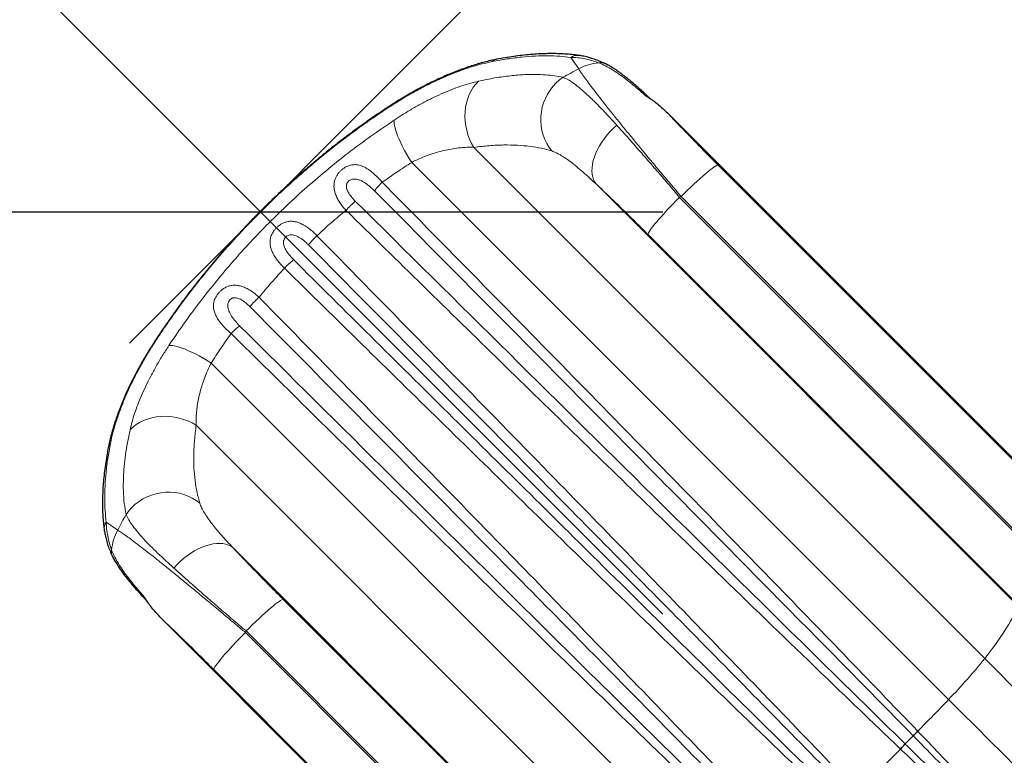
# Model space of a CAD drawing. Units: inches. Extents: x -454 to 122, y -88 to 464.
# Drawn here: x -339 to -307, y 146 to 170 of the extents above; entities that cross this region are included whole.
import ezdxf

# ---------------------------------------------------------------- set-up
doc = ezdxf.new("R2010")
doc.units = ezdxf.units.IN
doc.header["$MEASUREMENT"] = 0
doc.header["$PDSIZE"] = -1
doc.layers.add('CONTOUR', color=7, linetype='Continuous')
doc.layers.add('DIM_CIRCULATION_LIBRE', color=7, linetype='Continuous')
doc.styles.add('DIM', font='romans.shx')
doc.dimstyles.new('Implantation (Pied-mètre)', dxfattribs={"dimscale": 96, "dimtxt": 0.09375, "dimasz": 0.125, "dimexe": 0.125, "dimexo": 0.125, "dimgap": 0.03, "dimtad": 1, "dimdec": 3, "dimzin": 0, "dimdsep": 46, "dimlunit": 4, "dimtxsty": 'DIM', "dimblk1": 'OBLIQUE', "dimblk2": 'OBLIQUE', "dimsah": 1, "dimcen": 0.089844, "dimdle": 0.125, "dimclrt": 7, "dimadec": 0, "dimazin": 0, "dimtfac": 1, "dimtdec": 0, "dimtofl": 0, "dimtmove": 0, "dimatfit": 3, "dimldrblk": 'OBLIQUE', "dimfxl": 1, "dimfrac": 2, "dimtolj": 1, "dimtzin": 0, "dimarcsym": 0})

# ---------------------------------------------------------------- blocks, each defined once
blk = doc.blocks.new('_OBLIQUE')
at = {"color": 0, "linetype": 'ByBlock'}
blk.add_line((-0.5, -0.5), (0.5, 0.5), dxfattribs=at)
blk = doc.blocks.new('*D72')
at = {"layer": 'Defpoints', "color": 0}
for p in [(-399.709, 197.286), (-331.214, 163.959), (-348.796, 146.376)]:
    blk.add_point(p, dxfattribs=at)
at = {"layer": 'DIM_CIRCULATION_LIBRE', "color": 0, "lineweight": -2}
for p, q in [((-395.387, 228.127), (-363.634, 196.376)), ((-386.452, 210.545), (-368.87, 228.128)), ((-317.955, 150.701), (-349.708, 182.452)), ((-335.538, 159.635), (-317.956, 177.218))]:
    blk.add_line(p, q, dxfattribs=at)
at = {"layer": 'DIM_CIRCULATION_LIBRE', "color": 0, "lineweight": -2, "xscale": 18.75, "yscale": 18.75, "zscale": 18.75}
for p, rotation in [((-382.128, 214.869), 135.0021316488504), ((-331.214, 163.959), 315.0021316488504)]:
    blk.add_blockref('_OBLIQUE', p, dxfattribs=dict(at, rotation=rotation))
at = {"layer": 'DIM_CIRCULATION_LIBRE', "color": 7, "insert": (-356.671, 189.414), "char_height": 14.0625, "attachment_point": 5, "rotation": 315.0021, "style": 'DIM'}
blk.add_mtext('\\A1;A', dxfattribs=at)

msp = doc.modelspace()

# ---------------------------------------------------------------- linework, layer by layer
at = {"layer": 'CONTOUR', "lineweight": 18}
for p, q in [((-320.73055, 168.66975), (-320.9942, 169.04582)), ((-318.54478, 167.80243), (-318.54549, 167.80306)), ((-324.18743, 166.08338), (-307.34778, 149.24498)), ((-326.23234, 165.58926), (-308.53996, 147.8982)), ((-316.13465, 165.49727), (-304.02622, 153.38975)), ((-320.14572, 164.8656), (-306.30733, 151.02824)), ((-317.4085, 164.43618), (-305.28709, 152.31567)), ((-305.24951, 152.35325), (-317.35794, 164.46078)), ((-306.32334, 151.09243), (-318.44476, 163.21294)), ((-332.84327, 158.97776), (-315.15089, 141.2867)), ((-333.33734, 156.9327), (-316.49769, 140.0943)), ((-336.29974, 153.73898), (-335.92379, 153.47523)), ((-332.11976, 152.89054), (-318.28137, 139.05318)), ((-335.05708, 151.29007), (-335.05645, 151.28936)), ((-330.46703, 151.18964), (-318.34562, 139.06914)), ((-331.71491, 150.10259), (-319.60648, 137.99506)), ((-319.5689, 138.03264), (-331.69031, 150.15315)), ((-320.64274, 136.77182), (-332.75117, 148.87935)), ((-309.70266, 146.69653), (-309.70954, 146.70353)), ((-309.55849, 146.85755), (-309.55157, 146.85034)), ((-309.97189, 146.43392), (-309.96562, 146.42779)), ((-310.1244, 146.26311), (-310.13088, 146.26929))]:
    msp.add_line(p, q, dxfattribs=at)
at = {"layer": 'CONTOUR', "lineweight": 25}
for p, q in [((-317.773, 167.18378), (-303.96198, 153.37379)), ((-335.01082, 151.19128), (-334.95507, 151.13168)), ((-334.43774, 150.51763), (-320.62672, 136.70763))]:
    msp.add_line(p, q, dxfattribs=at)
at = {"layer": 'CONTOUR', "lineweight": 18, "flags": 128}
for points in [[(-324.18743, 166.08338), (-324.26124, 166.21432), (-324.3251, 166.35227), (-324.37841, 166.49598), (-324.42069, 166.64409), (-324.45155, 166.79524), (-324.47068, 166.94801), (-324.47793, 167.10099), (-324.47321, 167.25276), (-324.45657, 167.4019), (-324.42818, 167.54703), (-324.38828, 167.6868), (-324.33726, 167.8199), (-324.27558, 167.94511), (-324.20383, 168.06126), (-324.12266, 168.16727), (-324.03283, 168.26215)], [(-321.61788, 165.96313), (-321.70702, 166.0818), (-321.78466, 166.2096), (-321.85006, 166.34532), (-321.9026, 166.48769), (-321.94179, 166.63535), (-321.96725, 166.78691), (-321.97875, 166.94092), (-321.97618, 167.09594), (-321.95955, 167.25049), (-321.92903, 167.40311), (-321.88491, 167.55236), (-321.8276, 167.69683), (-321.75764, 167.83514), (-321.67571, 167.96599), (-321.58257, 168.08814), (-321.4791, 168.20043), (-321.36629, 168.3018), (-321.2452, 168.39129)], [(-327.00375, 167.41317), (-327.01013, 167.40683), (-327.01873, 167.38261)], [(-326.23234, 165.58926), (-326.31455, 165.71954), (-326.39264, 165.85018), (-326.46586, 165.97996), (-326.53355, 166.10766), (-326.59506, 166.2321), (-326.64982, 166.35212), (-326.69732, 166.46659), (-326.73711, 166.57445), (-326.76883, 166.67468), (-326.79219, 166.76636), (-326.80695, 166.84863), (-326.81298, 166.92071), (-326.81024, 166.98195)], [(-320.14572, 164.8656), (-320.19681, 164.93615), (-320.23752, 165.01592), (-320.26749, 165.10423), (-320.28646, 165.20029), (-320.29426, 165.30327), (-320.29082, 165.41226), (-320.27617, 165.52632), (-320.25045, 165.64443), (-320.21387, 165.76558), (-320.16676, 165.88869), (-320.10953, 166.01269), (-320.04268, 166.1365), (-319.96679, 166.25903), (-319.88254, 166.3792), (-319.79065, 166.49597), (-319.69193, 166.60832), (-319.58725, 166.71525), (-319.47752, 166.81583)], [(-316.13465, 165.49727), (-316.15466, 165.49588), (-316.18461, 165.48428), (-316.22423, 165.46259), (-316.27317, 165.43099), (-316.33098, 165.38977), (-316.39714, 165.33931), (-316.47107, 165.28005), (-316.55209, 165.21254), (-316.63947, 165.13737), (-316.73243, 165.05523), (-316.83013, 164.96684), (-316.93169, 164.87302), (-317.0362, 164.7746), (-317.14272, 164.67247), (-317.25029, 164.56755), (-317.35794, 164.46078)], [(-318.44476, 163.21294), (-318.44338, 163.23293), (-318.43179, 163.26287), (-318.41012, 163.30248), (-318.37853, 163.35141), (-318.33734, 163.40921), (-318.28689, 163.47537), (-318.22765, 163.54929), (-318.16015, 163.63031), (-318.085, 163.71769), (-318.00287, 163.81064), (-317.9145, 163.90835), (-317.82069, 164.00991), (-317.72229, 164.11443), (-317.62017, 164.22095), (-317.51526, 164.32853), (-317.4085, 164.43618)], [(-334.66707, 159.74918), (-334.66067, 159.75564), (-334.63646, 159.76424)], [(-332.84327, 158.97776), (-332.97356, 159.05997), (-333.1042, 159.13804), (-333.23398, 159.21126), (-333.36169, 159.27894), (-333.48613, 159.34044), (-333.60614, 159.3952), (-333.72061, 159.4427), (-333.82846, 159.48249), (-333.92869, 159.51422), (-334.02036, 159.53757), (-334.10262, 159.55234), (-334.17469, 159.55838), (-334.23592, 159.55564)], [(-333.33734, 156.9327), (-333.46828, 157.00649), (-333.60625, 157.07033), (-333.74996, 157.12364), (-333.89807, 157.16591), (-334.04922, 157.19675), (-334.202, 157.21587), (-334.35498, 157.2231), (-334.50674, 157.21837), (-334.65588, 157.20173), (-334.801, 157.17332), (-334.94076, 157.13342), (-335.07386, 157.08239), (-335.19906, 157.02071), (-335.3152, 156.94895), (-335.42119, 156.86778), (-335.51606, 156.77795)], [(-333.21723, 154.36279), (-333.33591, 154.45192), (-333.46372, 154.52954), (-333.59946, 154.59492), (-333.74183, 154.64745), (-333.8895, 154.68663), (-334.04106, 154.71207), (-334.19507, 154.72356), (-334.35009, 154.72097), (-334.50464, 154.70433), (-334.65726, 154.6738), (-334.80651, 154.62966), (-334.95097, 154.57234), (-335.08927, 154.50238), (-335.22011, 154.42043), (-335.34225, 154.32728), (-335.45453, 154.22381), (-335.55589, 154.11099), (-335.64537, 153.9899)], [(-332.11976, 152.89054), (-332.19032, 152.94162), (-332.27011, 152.98231), (-332.35843, 153.01226), (-332.4545, 153.03121), (-332.55749, 153.03899), (-332.66649, 153.03554), (-332.78055, 153.02087), (-332.89868, 152.99513), (-333.01982, 152.95854), (-333.14294, 152.91141), (-333.26694, 152.85416), (-333.39075, 152.7873), (-333.51327, 152.7114), (-333.63344, 152.62713), (-333.75021, 152.53523), (-333.86254, 152.4365), (-333.96947, 152.33181), (-334.07004, 152.22208)], [(-330.46703, 151.18964), (-330.48704, 151.18825), (-330.51699, 151.17665), (-330.55661, 151.15496), (-330.60554, 151.12336), (-330.66335, 151.08215), (-330.72952, 151.03168), (-330.80344, 150.97243), (-330.88446, 150.90491), (-330.97184, 150.82974), (-331.0648, 150.7476), (-331.1625, 150.65922), (-331.26407, 150.56539), (-331.36858, 150.46697), (-331.4751, 150.36484), (-331.58266, 150.25992), (-331.69031, 150.15315)], [(-306.30733, 151.02824), (-306.30222, 150.98069), (-306.30796, 150.92246), (-306.32455, 150.85361), (-306.35195, 150.77425), (-306.39014, 150.68446), (-306.43906, 150.58437), (-306.49866, 150.47409), (-306.56885, 150.35379), (-306.64956, 150.22359), (-306.74066, 150.08368), (-306.84206, 149.93422), (-306.95362, 149.77542), (-307.0752, 149.60747), (-307.20664, 149.43058), (-307.34778, 149.24498)], [(-332.75117, 148.87935), (-332.74979, 148.89934), (-332.7382, 148.92928), (-332.71653, 148.96889), (-332.68494, 149.01782), (-332.64374, 149.07562), (-332.5933, 149.14178), (-332.53406, 149.2157), (-332.46656, 149.29671), (-332.39141, 149.38409), (-332.30928, 149.47705), (-332.22091, 149.57475), (-332.1271, 149.67632), (-332.0287, 149.78084), (-331.92658, 149.88736), (-331.82167, 149.99493), (-331.71491, 150.10259)], [(-307.34778, 149.24498), (-306.90016, 148.79739), (-306.45366, 148.35093), (-306.00852, 147.90582), (-305.56497, 147.4623), (-305.12324, 147.02059), (-304.68355, 146.58093), (-304.24613, 146.14353), (-303.81122, 145.70864), (-303.37903, 145.27647), (-302.94979, 144.84725), (-302.52372, 144.42121), (-302.10105, 143.99855), (-301.68198, 143.5795), (-301.26675, 143.16428), (-300.85556, 142.75311), (-300.44863, 142.34619), (-300.04617, 141.94374), (-299.64838, 141.54596), (-299.25548, 141.15306), (-298.86766, 140.76525), (-298.48514, 140.38273), (-298.10809, 140.00569), (-297.73673, 139.63433)], [(-308.53996, 147.8982), (-308.09172, 147.44999), (-307.64456, 147.00286), (-307.19867, 146.55701), (-306.75429, 146.11265), (-306.31161, 145.67)]]:
    msp.add_lwpolyline(points, dxfattribs=at)
at = {"layer": 'CONTOUR', "lineweight": 18}
for centre, radius, start, end in [((-320.77539, 168.72854), 0.38541, 82.180032, 124.592088), ((-323.37701, 168.6922), 0.29597, 101.269968, 133.146422), ((-319.93757, 167.23141), 1.64245, 94.688271, 118.868713), ((-320.01528, 168.50293), 0.36978, 64.922445, 98.793827), ((-303.55571, 136.3124), 36.63296, 117.958755, 118.873977), ((-318.57031, 167.62093), 0.18381, 47.770775, 82.239198), ((-324.10178, 161.83205), 4.38648, 135.003117, 139.989192), ((-323.97941, 159.77911), 6.12109, 132.223027, 136.256193), ((-303.82829, 136.58704), 30.98382, 115.891494, 115.995468), ((-325.59604, 159.3315), 5.37546, 134.39373, 138.765278), ((-326.58486, 158.3415), 5.37624, 131.239879, 135.611019), ((-327.03326, 156.72575), 6.12057, 133.748597, 137.781977), ((-329.08521, 156.84688), 4.38741, 130.016209, 135.001589), ((-335.94595, 156.12219), 0.29597, 136.860333, 168.586208), ((-303.56471, 136.30295), 36.63328, 151.130849, 152.046065), ((-335.98247, 153.52022), 0.38537, 145.413145, 187.836775), ((-334.48543, 152.68239), 1.6424, 151.136148, 175.317177), ((-335.75699, 152.75999), 0.36969, 171.211692, 205.28653), ((-334.87503, 151.31491), 0.18374, 187.770315, 222.339492), ((-303.83975, 136.57515), 30.98412, 154.009339, 154.113313), ((-321.77109, 160.81144), 18.48824, 315.696609, 321.272882), ((-464.57828, 297.52697), 216.18679, 315.8152474, 316.201261), ((-313.30799, 149.94269), 4.84159, 313.554958, 318.007915), ((-305.25202, 142.48326), 6.13842, 134.552399, 136.566021), ((-305.2417, 142.46546), 6.14834, 134.505786, 136.51511), ((-305.13469, 141.60342), 6.8361, 135.039648, 136.957976), ((-305.12964, 141.60614), 6.82898, 135.085032, 137.004449), ((-472.77031, 305.51237), 227.62692, 315.1026777, 315.6045639)]:
    msp.add_arc(centre, radius, start, end, dxfattribs=at)
for points, knots in [([(-320.9942, 169.04582), (-321.11283, 169.05983), (-321.35016, 169.08785), (-321.7414, 169.10105), (-322.15925, 169.09252), (-322.60617, 169.0583), (-323.07852, 169.00019), (-323.41248, 168.93882), (-323.57942, 168.90814)], [0, 0, 0, 0, 0.16500223, 0.33009344, 0.49509761, 0.66336864, 0.83173209, 1, 1, 1, 1]), ([(-323.57942, 168.90814), (-323.69351, 168.88354), (-323.91103, 168.83665), (-324.25931, 168.736), (-324.61448, 168.61658), (-324.98865, 168.47192), (-325.37688, 168.30298), (-325.77374, 168.11123), (-326.18026, 167.89501), (-326.5965, 167.65449), (-326.87799, 167.47324), (-327.01873, 167.38261)], [0, 0, 0, 0, 0.11955517, 0.22792057, 0.33628259, 0.44721475, 0.5581409, 0.66698273, 0.77581722, 0.88791315, 1, 1, 1, 1]), ([(-320.07181, 168.86837), (-320.14743, 168.89421), (-320.29865, 168.9459), (-320.5294, 169.00036), (-320.76198, 169.03784), (-320.9168, 169.04316), (-320.9942, 169.04582)], [0, 0, 0, 0, 0.24905744, 0.49810408, 0.74906301, 1, 1, 1, 1]), ([(-318.54549, 167.80306), (-318.64287, 167.88842), (-318.83826, 168.05968), (-319.11248, 168.28179), (-319.37107, 168.47507), (-319.61477, 168.63757), (-319.8505, 168.77414), (-319.99805, 168.83696), (-320.07181, 168.86837)], [0, 0, 0, 0, 0.17304526, 0.34718977, 0.50811189, 0.66902098, 0.83452002, 1, 1, 1, 1]), ([(-324.03283, 168.26215), (-323.85065, 168.29993), (-323.48615, 168.37552), (-322.97604, 168.44481), (-322.53204, 168.4802), (-322.1505, 168.48756), (-321.82473, 168.4749), (-321.51973, 168.44475), (-321.33668, 168.40911), (-321.2452, 168.39129)], [0, 0, 0, 0, 0.164122131, 0.328376624, 0.492500976, 0.619316447, 0.746255363, 0.873190156, 1, 1, 1, 1]), ([(-317.35794, 164.46078), (-317.47548, 164.60046), (-317.71079, 164.88008), (-318.05651, 165.29313), (-318.34411, 165.63834), (-318.61139, 165.96062), (-318.8592, 166.26079), (-319.1321, 166.59352), (-319.3927, 166.91376), (-319.6347, 167.21395), (-319.85483, 167.49014), (-320.05456, 167.7441), (-320.23529, 167.97793), (-320.39708, 168.19196), (-320.53519, 168.38059), (-320.65039, 168.54451), (-320.70385, 168.62803), (-320.73055, 168.66975)], [0, 0, 0, 0, 0.07442114, 0.14898186, 0.22339905, 0.26497939, 0.3311353, 0.39729023, 0.465189, 0.53308663, 0.59764623, 0.66220493, 0.72847882, 0.79475183, 0.86312657, 0.93162757, 1, 1, 1, 1]), ([(-326.81024, 166.98195), (-326.7238, 167.03841), (-326.52822, 167.16618), (-326.22419, 167.34898), (-325.89805, 167.53132), (-325.57475, 167.69706), (-325.2504, 167.84857), (-324.93058, 167.98263), (-324.61589, 168.09838), (-324.31332, 168.19434), (-324.12633, 168.23955), (-324.03283, 168.26215)], [0, 0, 0, 0, 0.08548938, 0.19344333, 0.30140278, 0.41232, 0.52324231, 0.64077997, 0.75832182, 0.87916008, 1, 1, 1, 1]), ([(-321.2452, 168.39129), (-321.19403, 168.368), (-321.09167, 168.32141), (-320.91889, 168.21032), (-320.73142, 168.06903), (-320.52264, 167.8908), (-320.29335, 167.67636), (-320.04001, 167.42232), (-319.76946, 167.13744), (-319.57484, 166.92304), (-319.47752, 166.81583)], [0, 0, 0, 0, 0.11721597, 0.23443168, 0.35451275, 0.47459378, 0.60400147, 0.73340937, 0.86670444, 1, 1, 1, 1]), ([(-327.01873, 167.38261), (-327.2484, 167.22814), (-327.70786, 166.91911), (-328.38521, 166.42361), (-329.05672, 165.90166), (-329.71937, 165.35088), (-330.37118, 164.7727), (-331.02365, 164.15507), (-331.67278, 163.49707), (-332.3146, 162.79902), (-332.88275, 162.13576), (-333.38248, 161.51404), (-333.81952, 160.93863), (-334.23986, 160.3556), (-334.5043, 159.9613), (-334.63646, 159.76424)], [0, 0, 0, 0, 0.07790956, 0.15586303, 0.23376879, 0.31344118, 0.39316553, 0.47283609, 0.55941174, 0.64605662, 0.73263407, 0.79944434, 0.86631334, 0.93318547, 1, 1, 1, 1]), ([(-317.773, 167.18378), (-317.72344, 167.131), (-317.6243, 167.02543), (-317.46688, 166.85957), (-317.30349, 166.68868), (-317.14192, 166.52094), (-316.96755, 166.34109), (-316.78005, 166.14896), (-316.56962, 165.93492), (-316.35442, 165.71745), (-316.20791, 165.57067), (-316.13465, 165.49727)], [0, 0, 0, 0, 0.10414096, 0.20828299, 0.31381278, 0.41934364, 0.51016401, 0.63160989, 0.75305735, 0.876528, 1, 1, 1, 1]), ([(-334.23592, 159.55564), (-334.08496, 159.7786), (-333.78297, 160.22464), (-333.29967, 160.88208), (-332.79139, 161.53361), (-332.25588, 162.17639), (-331.69452, 162.80863), (-331.0938, 163.44346), (-330.4526, 164.077), (-329.77097, 164.70523), (-329.06366, 165.3134), (-328.3319, 165.89796), (-327.57887, 166.45995), (-327.06639, 166.80799), (-326.81024, 166.98195)], [0, 0, 0, 0, 0.07769717, 0.15543621, 0.23313, 0.31249761, 0.39191431, 0.47128031, 0.55816376, 0.64511392, 0.73199899, 0.82130759, 0.9106857, 1, 1, 1, 1]), ([(-319.47752, 166.81583), (-319.42192, 166.75397), (-319.31071, 166.63024), (-319.13726, 166.43567), (-318.9593, 166.23484), (-318.73127, 165.9759), (-318.45053, 165.65447), (-318.11162, 165.26245), (-317.7635, 164.85598), (-317.52683, 164.57611), (-317.4085, 164.43618)], [0, 0, 0, 0, 0.08941173, 0.17882367, 0.26908519, 0.35934689, 0.51714162, 0.67493745, 0.83746862, 1, 1, 1, 1]), ([(-321.61788, 165.96313), (-321.72989, 165.99477), (-321.95398, 166.05809), (-322.33343, 166.12019), (-322.7457, 166.15767), (-323.19386, 166.16543), (-323.6735, 166.14503), (-324.01617, 166.10393), (-324.18743, 166.08338)], [0, 0, 0, 0, 0.16432965, 0.328784, 0.49311852, 0.66203789, 0.83108745, 1, 1, 1, 1]), ([(-324.18743, 166.08338), (-324.25808, 166.08449), (-324.39937, 166.08669), (-324.62815, 166.07145), (-324.86869, 166.04121), (-325.10922, 165.99563), (-325.34476, 165.93712), (-325.57515, 165.86716), (-325.81146, 165.78125), (-326.03209, 165.68825), (-326.17229, 165.61894), (-326.23234, 165.58926)], [0, 0, 0, 0, 0.12072284, 0.24143967, 0.3650023, 0.48855147, 0.59457248, 0.70058165, 0.80951223, 0.91842443, 1, 1, 1, 1]), ([(-320.14572, 164.8656), (-320.22227, 164.9374), (-320.37536, 165.081), (-320.59601, 165.27883), (-320.80924, 165.46047), (-321.00297, 165.61325), (-321.17661, 165.73729), (-321.33273, 165.83525), (-321.48127, 165.91399), (-321.57234, 165.94675), (-321.61788, 165.96313)], [0, 0, 0, 0, 0.131937327, 0.263866736, 0.399342459, 0.534807669, 0.649644133, 0.764474846, 0.882240289, 1, 1, 1, 1]), ([(-328.40153, 164.01145), (-328.43841, 164.05266), (-328.51218, 164.13506), (-328.60669, 164.26631), (-328.68622, 164.40094), (-328.74507, 164.53399), (-328.78265, 164.66477), (-328.79785, 164.78639), (-328.79219, 164.90235), (-328.76863, 165.00925), (-328.72644, 165.11155), (-328.67175, 165.20148), (-328.60781, 165.27923), (-328.5502, 165.33471), (-328.48811, 165.38443), (-328.42221, 165.42775), (-328.3456, 165.46564), (-328.25307, 165.49817), (-328.14573, 165.51651), (-328.05563, 165.5128), (-327.95542, 165.49652), (-327.84551, 165.46213), (-327.6949, 165.38177), (-327.54445, 165.27255), (-327.41141, 165.15364), (-327.2976, 165.03921), (-327.23497, 164.9688), (-327.20366, 164.93359)], [0, 0, 0, 0, 0.04937754, 0.09874794, 0.14703086, 0.19529527, 0.23847174, 0.28161548, 0.3183667, 0.35507611, 0.38919446, 0.42326333, 0.45098724, 0.47870242, 0.49390562, 0.52223233, 0.55058166, 0.57514547, 0.61998358, 0.66491842, 0.67423513, 0.73250227, 0.79083892, 0.85337271, 0.91592148, 0.95796141, 1, 1, 1, 1]), ([(-326.23234, 165.58926), (-326.39551, 165.48392), (-326.72212, 165.27307), (-327.04306, 165.04681), (-327.20366, 164.93359)], [0, 0, 0, 0, 0.4996016, 1, 1, 1, 1]), ([(-327.46149, 164.65226), (-327.50328, 164.69268), (-327.57574, 164.76276), (-327.68513, 164.85209), (-327.78242, 164.92095), (-327.87953, 164.9771), (-327.97006, 165.01528), (-328.05723, 165.03679), (-328.13965, 165.04168), (-328.2098, 165.02936), (-328.27055, 165.0042), (-328.31258, 164.9752), (-328.35171, 164.93174), (-328.3725, 164.89113), (-328.38438, 164.84262), (-328.38687, 164.79711), (-328.37521, 164.71438), (-328.32564, 164.59792), (-328.22701, 164.45329), (-328.13882, 164.36038), (-328.0929, 164.31199)], [0, 0, 0, 0, 0.09638673, 0.16713156, 0.23784643, 0.30001941, 0.36210376, 0.41091205, 0.45958415, 0.50771164, 0.5328419, 0.57023434, 0.59073727, 0.62878856, 0.64436157, 0.67520525, 0.70615183, 0.78782638, 0.88950651, 1, 1, 1, 1]), ([(-327.20366, 164.93359), (-326.67947, 164.40107), (-324.0585, 161.73845), (-319.80056, 157.40106), (-315.25881, 152.74828), (-311.99565, 149.38796), (-310.37088, 147.70102), (-309.55849, 146.85755)], [0, 0, 0, 0, 0.08874798, 0.44373986, 0.72186754, 0.86093386, 1, 1, 1, 1]), ([(-318.44476, 163.21294), (-318.53945, 163.30739), (-318.72883, 163.49629), (-319.01263, 163.77622), (-319.29443, 164.05179), (-319.58052, 164.3287), (-319.86748, 164.60357), (-320.05269, 164.77799), (-320.14572, 164.8656)], [0, 0, 0, 0, 0.15814626, 0.31629174, 0.47894858, 0.64160292, 0.81998547, 1, 1, 1, 1]), ([(-309.70954, 146.70353), (-311.35111, 148.37174), (-314.63428, 151.70815), (-320.02773, 157.15876), (-324.30445, 161.47247), (-326.93531, 164.12229), (-327.46149, 164.65226)], [0, 0, 0, 0, 0.27812214, 0.55624572, 0.9112483, 1, 1, 1, 1]), ([(-328.0929, 164.31199), (-324.71547, 160.96906), (-319.2153, 155.52505), (-313.17104, 149.56974), (-310.50505, 146.95653), (-309.97189, 146.43392)], [0, 0, 0, 0, 0.56002686, 0.91201048, 1, 1, 1, 1]), ([(-328.40153, 164.01145), (-328.56334, 163.87557), (-328.88728, 163.60353), (-329.20008, 163.3163), (-329.35664, 163.17253)], [0, 0, 0, 0, 0.49949103, 1, 1, 1, 1]), ([(-310.13088, 146.26929), (-310.67046, 146.78583), (-312.28921, 148.33544), (-314.97711, 150.92885), (-318.82925, 154.66324), (-323.30502, 159.02313), (-326.70269, 162.34868), (-328.40153, 164.01145)], [0, 0, 0, 0, 0.087997002, 0.263992143, 0.439988861, 0.719993734, 1, 1, 1, 1]), ([(-330.42676, 162.10232), (-330.46958, 162.14515), (-330.55523, 162.23081), (-330.66607, 162.36544), (-330.76019, 162.50162), (-330.83176, 162.6351), (-330.88044, 162.76691), (-330.90448, 162.89257), (-330.90409, 163.01566), (-330.883, 163.12219), (-330.84773, 163.21461), (-330.80886, 163.28767), (-330.7608, 163.35792), (-330.7044, 163.42395), (-330.63915, 163.48502), (-330.56349, 163.54168), (-330.47819, 163.59002), (-330.39317, 163.62261), (-330.29185, 163.6467), (-330.17456, 163.65333), (-330.03155, 163.63004), (-329.88915, 163.57788), (-329.74743, 163.50088), (-329.60879, 163.40352), (-329.47727, 163.29347), (-329.39574, 163.21173), (-329.35664, 163.17253)], [0, 0, 0, 0, 0.05435705, 0.1087103, 0.16047666, 0.21222599, 0.25902218, 0.30578005, 0.34757936, 0.38930924, 0.41692406, 0.44451674, 0.46717548, 0.49456486, 0.52195157, 0.54654545, 0.57988098, 0.61326344, 0.63558026, 0.68594319, 0.73640727, 0.78944244, 0.84251262, 0.89641034, 0.95031736, 1, 1, 1, 1]), ([(-329.63847, 162.87471), (-329.66261, 162.89832), (-329.73815, 162.97219), (-329.84536, 163.05888), (-329.95861, 163.13106), (-330.04036, 163.1713), (-330.12167, 163.19789), (-330.20137, 163.20816), (-330.27275, 163.19894), (-330.33644, 163.17283), (-330.38339, 163.13745), (-330.4256, 163.08513), (-330.4478, 163.03445), (-330.45921, 162.97565), (-330.45986, 162.92048), (-330.44776, 162.85202), (-330.42319, 162.78122), (-330.37052, 162.67562), (-330.27629, 162.53939), (-330.17953, 162.43748), (-330.12895, 162.38419)], [0, 0, 0, 0, 0.05673173, 0.17753225, 0.23329728, 0.28899699, 0.33686236, 0.3845574, 0.43088448, 0.4613159, 0.50135477, 0.52736904, 0.57309804, 0.59351521, 0.63162094, 0.66983469, 0.71679688, 0.76382866, 0.87652629, 1, 1, 1, 1]), ([(-329.35664, 163.17253), (-328.83324, 162.63932), (-327.26306, 161.03968), (-324.64858, 158.37115), (-320.88729, 154.5227), (-317.3425, 150.87937), (-314.01487, 147.44056), (-312.35889, 145.71358), (-311.5309, 144.85009)], [0, 0, 0, 0, 0.08768514, 0.26305529, 0.43842572, 0.71921011, 0.85960516, 1, 1, 1, 1]), ([(-311.68667, 144.69597), (-313.36222, 146.40192), (-316.71332, 149.81385), (-322.17423, 155.34041), (-326.48365, 159.69302), (-329.11267, 162.34442), (-329.63847, 162.87471)], [0, 0, 0, 0, 0.28077864, 0.56155898, 0.91231094, 1, 1, 1, 1]), ([(-330.12895, 162.38419), (-328.43052, 160.70083), (-325.03365, 157.33409), (-320.57104, 152.9211), (-316.74244, 149.14389), (-314.0816, 146.52479), (-312.48204, 144.95647), (-311.94888, 144.43373)], [0, 0, 0, 0, 0.28079562, 0.56159148, 0.73695756, 0.91232392, 1, 1, 1, 1]), ([(-330.42676, 162.10232), (-330.57022, 161.94607), (-330.85744, 161.63325), (-331.12946, 161.30928), (-331.26561, 161.14713)], [0, 0, 0, 0, 0.49948852, 1, 1, 1, 1]), ([(-312.103, 144.27795), (-312.64254, 144.79481), (-314.26119, 146.34541), (-316.94787, 148.94127), (-320.80851, 152.69012), (-325.30245, 157.07617), (-328.71865, 160.42693), (-330.42676, 162.10232)], [0, 0, 0, 0, 0.08768427, 0.263054, 0.43842548, 0.71921199, 1, 1, 1, 1]), ([(-332.18767, 159.94916), (-332.23726, 159.9937), (-332.33646, 160.08276), (-332.46666, 160.22053), (-332.57843, 160.35789), (-332.66627, 160.49255), (-332.72964, 160.62739), (-332.76516, 160.76004), (-332.77097, 160.89345), (-332.75011, 161.00904), (-332.71308, 161.10658), (-332.66948, 161.18917), (-332.61377, 161.26771), (-332.5484, 161.33887), (-332.47351, 161.40414), (-332.38081, 161.46491), (-332.27137, 161.51195), (-332.14956, 161.53987), (-332.02031, 161.543), (-331.88591, 161.52108), (-331.75378, 161.47715), (-331.6237, 161.41471), (-331.49632, 161.33581), (-331.37571, 161.24624), (-331.30121, 161.17918), (-331.26561, 161.14713)], [0, 0, 0, 0, 0.0595067, 0.11901644, 0.17440512, 0.22977875, 0.28153983, 0.33324935, 0.38089044, 0.42840845, 0.45613091, 0.48383048, 0.51637402, 0.54286843, 0.56936776, 0.60448347, 0.64305261, 0.68169274, 0.72721412, 0.77279571, 0.81827883, 0.86378322, 0.91050448, 0.95723458, 1, 1, 1, 1]), ([(-331.56611, 160.83848), (-331.58695, 160.85891), (-331.65204, 160.9227), (-331.76544, 161.01497), (-331.8857, 161.08725), (-331.98158, 161.1219), (-332.05199, 161.13381), (-332.11291, 161.12826), (-332.16831, 161.10784), (-332.21508, 161.07479), (-332.25707, 161.02037), (-332.283, 160.95776), (-332.29497, 160.88619), (-332.29205, 160.81193), (-332.27393, 160.73079), (-332.24201, 160.64849), (-332.17908, 160.53083), (-332.07123, 160.38017), (-331.96303, 160.26656), (-331.90634, 160.20704)], [0, 0, 0, 0, 0.04834658, 0.15101046, 0.24358485, 0.28472376, 0.32570738, 0.36594521, 0.3877017, 0.42438998, 0.45854353, 0.49968634, 0.53721734, 0.58377117, 0.63044728, 0.68504169, 0.73969936, 0.86363087, 1, 1, 1, 1]), ([(-331.26561, 161.14713), (-330.74285, 160.61342), (-328.12908, 157.94486), (-323.85798, 153.57229), (-319.29188, 148.87103), (-315.98868, 145.45214), (-314.34428, 143.73591), (-313.52209, 142.87779)], [0, 0, 0, 0, 0.0879979, 0.43998939, 0.71999224, 0.85999621, 1, 1, 1, 1]), ([(-313.6867, 142.71879), (-315.35106, 144.41415), (-318.67978, 147.80487), (-324.11657, 153.31188), (-328.41303, 157.65543), (-331.04059, 160.30797), (-331.56611, 160.83848)], [0, 0, 0, 0, 0.27999743, 0.55999634, 0.91199844, 1, 1, 1, 1]), ([(-331.90634, 160.20704), (-328.58329, 156.91037), (-323.13965, 151.50996), (-317.15246, 145.59683), (-314.48896, 142.97979), (-313.9563, 142.45641)], [0, 0, 0, 0, 0.556276, 0.91126032, 1, 1, 1, 1]), ([(-334.63646, 159.76424), (-334.70643, 159.65614), (-334.86324, 159.4139), (-335.08522, 159.03832), (-335.30422, 158.63742), (-335.50177, 158.2401), (-335.68194, 157.83933), (-335.84048, 157.44233), (-335.97607, 157.05011), (-336.08652, 156.67342), (-336.13678, 156.44086), (-336.16192, 156.32457)], [0, 0, 0, 0, 0.08611013, 0.19297635, 0.29984999, 0.40975476, 0.5196666, 0.6380791, 0.75649825, 0.87824727, 1, 1, 1, 1]), ([(-332.18767, 159.94916), (-332.3007, 159.78881), (-332.52693, 159.46784), (-332.73777, 159.14121), (-332.84327, 158.97776)], [0, 0, 0, 0, 0.49959656, 1, 1, 1, 1]), ([(-314.11031, 142.30535), (-314.6488, 142.82356), (-316.2643, 144.37819), (-318.94652, 146.97964), (-322.7646, 150.70022), (-327.17923, 155.02253), (-330.51819, 158.30695), (-332.18767, 159.94916)], [0, 0, 0, 0, 0.08874723, 0.26624271, 0.44373977, 0.72186922, 1, 1, 1, 1]), ([(-335.51606, 156.77795), (-335.49477, 156.8664), (-335.45329, 157.03877), (-335.36692, 157.31629), (-335.26417, 157.60378), (-335.14119, 157.90649), (-334.99872, 158.22117), (-334.83802, 158.54345), (-334.65785, 158.87414), (-334.45886, 159.21248), (-334.31023, 159.44126), (-334.23592, 159.55564)], [0, 0, 0, 0, 0.11446188, 0.22304033, 0.33161683, 0.44279483, 0.55396878, 0.66389925, 0.77382438, 0.88691558, 1, 1, 1, 1]), ([(-332.84327, 158.97776), (-332.88178, 158.89912), (-332.95881, 158.74183), (-333.05583, 158.50351), (-333.13923, 158.26533), (-333.20773, 158.02879), (-333.26134, 157.79793), (-333.30108, 157.5722), (-333.32693, 157.3533), (-333.34062, 157.13775), (-333.33845, 157.00218), (-333.33734, 156.9327)], [0, 0, 0, 0, 0.1067731, 0.2135647, 0.32385194, 0.43415515, 0.54470429, 0.65526403, 0.76825083, 0.88124426, 1, 1, 1, 1]), ([(-335.64537, 153.9899), (-335.66775, 154.10922), (-335.71252, 154.34796), (-335.74047, 154.75628), (-335.73897, 155.16478), (-335.71263, 155.56627), (-335.66845, 155.9516), (-335.60548, 156.35407), (-335.54585, 156.6367), (-335.51606, 156.77795)], [0, 0, 0, 0, 0.164100343, 0.328339223, 0.492447066, 0.619275574, 0.746224906, 0.873173077, 1, 1, 1, 1]), ([(-333.33734, 156.9327), (-333.35741, 156.766), (-333.39758, 156.43248), (-333.41876, 155.96466), (-333.41309, 155.51855), (-333.37722, 155.10023), (-333.31459, 154.70864), (-333.24968, 154.47804), (-333.21723, 154.36279)], [0, 0, 0, 0, 0.16432484, 0.32877587, 0.49310699, 0.66202971, 0.83108255, 1, 1, 1, 1]), ([(-336.16192, 156.32457), (-336.19205, 156.16082), (-336.25233, 155.83324), (-336.31012, 155.36931), (-336.34535, 154.92407), (-336.35514, 154.50214), (-336.34244, 154.10223), (-336.31397, 153.86004), (-336.29974, 153.73898)], [0, 0, 0, 0, 0.16499856, 0.3300872, 0.49508869, 0.66336238, 0.83172837, 1, 1, 1, 1]), ([(-333.21723, 154.36279), (-333.1994, 154.31367), (-333.16373, 154.21542), (-333.07437, 154.05112), (-332.95965, 153.87421), (-332.8225, 153.68924), (-332.6693, 153.50003), (-332.5025, 153.30651), (-332.32007, 153.10397), (-332.18653, 152.96168), (-332.11976, 152.89054)], [0, 0, 0, 0, 0.12677883, 0.25356542, 0.38439901, 0.51524229, 0.63508456, 0.75493316, 0.87746366, 1, 1, 1, 1]), ([(-334.07004, 152.22208), (-334.16469, 152.30792), (-334.354, 152.4796), (-334.61403, 152.72467), (-334.85359, 152.95987), (-335.0736, 153.18895), (-335.26812, 153.40857), (-335.43323, 153.61875), (-335.56456, 153.81486), (-335.61844, 153.93155), (-335.64537, 153.9899)], [0, 0, 0, 0, 0.11739187, 0.23478343, 0.35504594, 0.47530827, 0.6045417, 0.73377513, 0.86688736, 1, 1, 1, 1]), ([(-336.29974, 153.73898), (-336.29712, 153.66219), (-336.29189, 153.50859), (-336.2548, 153.27659), (-336.20044, 153.04516), (-336.14838, 152.89271), (-336.12234, 152.81648)], [0, 0, 0, 0, 0.2489389, 0.49789911, 0.74894396, 1, 1, 1, 1]), ([(-335.92379, 153.47523), (-335.88025, 153.44732), (-335.79745, 153.39426), (-335.63758, 153.2818), (-335.45822, 153.15065), (-335.25129, 152.99455), (-335.01509, 152.81227), (-334.75144, 152.6051), (-334.45861, 152.37166), (-334.1415, 152.11585), (-333.80069, 151.83825), (-333.44138, 151.54318), (-333.06237, 151.22983), (-332.6673, 150.90127), (-332.3059, 150.59915), (-331.98766, 150.33218), (-331.80582, 150.17912), (-331.71491, 150.10259)], [0, 0, 0, 0, 0.0712803, 0.13554086, 0.199802, 0.26580542, 0.33180968, 0.4007094, 0.46961028, 0.54056402, 0.61151912, 0.68333556, 0.75515334, 0.82916068, 0.90316928, 0.95158456, 1, 1, 1, 1]), ([(-332.11976, 152.89054), (-332.04305, 152.80904), (-331.88962, 152.64605), (-331.63978, 152.38462), (-331.37675, 152.11214), (-331.09188, 151.82012), (-330.78856, 151.51207), (-330.57452, 151.29743), (-330.46703, 151.18964)], [0, 0, 0, 0, 0.15803689, 0.31607733, 0.47878629, 0.64149794, 0.81996915, 1, 1, 1, 1]), ([(-336.12234, 152.81648), (-336.09625, 152.75424), (-336.0439, 152.6294), (-335.9288, 152.42129), (-335.78423, 152.19502), (-335.60552, 151.94762), (-335.40071, 151.6887), (-335.21375, 151.46746), (-335.09473, 151.33271), (-335.05708, 151.29007)], [0, 0, 0, 0, 0.14000556, 0.28083597, 0.4397595, 0.59869599, 0.76163016, 0.92457512, 1, 1, 1, 1]), ([(-331.69031, 150.15315), (-331.76708, 150.21797), (-331.9206, 150.34762), (-332.14921, 150.54199), (-332.37608, 150.7359), (-332.6574, 150.97771), (-332.98831, 151.26438), (-333.36436, 151.59357), (-333.72866, 151.91573), (-333.95625, 152.11996), (-334.07004, 152.22208)], [0, 0, 0, 0, 0.08903775, 0.1780755, 0.26793076, 0.35778597, 0.51593033, 0.6740735, 0.83703784, 1, 1, 1, 1]), ([(-332.75117, 148.87935), (-332.81427, 148.94234), (-332.94068, 149.06853), (-333.1592, 149.28507), (-333.40533, 149.52725), (-333.6785, 149.79353), (-333.94662, 150.05219), (-334.20243, 150.29641), (-334.36123, 150.4457), (-334.43774, 150.51763)], [0, 0, 0, 0, 0.1061691, 0.21265967, 0.36962824, 0.52659241, 0.68817799, 0.84975773, 1, 1, 1, 1]), ([(-309.55157, 146.85034), (-309.31301, 146.60126), (-308.8359, 146.10311), (-308.08337, 145.31451), (-307.295, 144.48545), (-306.51363, 143.65886), (-305.78031, 142.87874), (-305.09576, 142.1437), (-304.52185, 141.51717), (-304.05381, 140.99815), (-303.73403, 140.63255), (-303.50583, 140.35998), (-303.38386, 140.20208), (-303.33127, 140.12602), (-303.30905, 140.08859), (-303.29968, 140.07052), (-303.29385, 140.05697), (-303.29045, 140.04629), (-303.28929, 140.03824), (-303.28999, 140.03273), (-303.29148, 140.0293), (-303.29414, 140.02678), (-303.29818, 140.02516), (-303.30774, 140.02475), (-303.34341, 140.03635), (-303.42141, 140.08668), (-303.53804, 140.17126), (-303.80693, 140.3907), (-304.20553, 140.73137), (-304.83654, 141.30138), (-305.58078, 141.97921), (-306.43707, 142.77368), (-307.29911, 143.58224), (-308.16568, 144.40159), (-308.92691, 145.12396), (-309.58029, 145.74472), (-309.94303, 146.09031), (-310.1244, 146.26311)], [0, 0, 0, 0, 0.05411192, 0.10822386, 0.17187748, 0.23553117, 0.29007153, 0.34462875, 0.39916901, 0.42999319, 0.46081619, 0.48045319, 0.48978028, 0.49440755, 0.49597842, 0.49705506, 0.49779338, 0.4984135, 0.49889004, 0.49908608, 0.49928368, 0.49945808, 0.49965021, 0.49998365, 0.50105035, 0.50601043, 0.51585986, 0.52571688, 0.56507758, 0.60444615, 0.66777066, 0.73117855, 0.79461759, 0.8580313, 0.9213607, 0.96068034, 1, 1, 1, 1]), ([(-309.96562, 146.42779), (-309.78655, 146.25265), (-309.42839, 145.90237), (-308.78395, 145.27289), (-308.03355, 144.54033), (-307.18028, 143.70872), (-306.33317, 142.88613), (-305.49389, 142.07526), (-304.76784, 141.37955), (-304.15351, 140.79347), (-303.72838, 140.39698), (-303.45085, 140.14648), (-303.33626, 140.05245), (-303.30646, 140.03355), (-303.29929, 140.03087), (-303.29707, 140.03072), (-303.29618, 140.03091), (-303.29562, 140.03116), (-303.29523, 140.03153), (-303.2949, 140.03207), (-303.29469, 140.03283), (-303.2947, 140.03437), (-303.29561, 140.03792), (-303.29856, 140.04387), (-303.30372, 140.05233), (-303.31149, 140.0636), (-303.32305, 140.07915), (-303.3492, 140.11228), (-303.40774, 140.18156), (-303.53871, 140.329), (-303.90145, 140.72253), (-304.46064, 141.31025), (-305.17703, 142.05611), (-305.87455, 142.77673), (-306.62019, 143.5438), (-307.41388, 144.35819), (-308.21392, 145.17685), (-308.97718, 145.95661), (-309.46083, 146.44989), (-309.70266, 146.69653)], [0, 0, 0, 0, 0.03936273, 0.07872546, 0.14208987, 0.2055357, 0.26900777, 0.33245151, 0.39581417, 0.43514918, 0.47448225, 0.49408149, 0.49892159, 0.49988816, 0.50014494, 0.50023284, 0.50026124, 0.50029644, 0.50033195, 0.50034437, 0.50039534, 0.50045201, 0.50058897, 0.50098676, 0.50155354, 0.50225336, 0.50329372, 0.50483024, 0.50940268, 0.51868049, 0.53828025, 0.59993357, 0.65455825, 0.70919966, 0.76382413, 0.82763444, 0.89144471, 0.94572236, 1, 1, 1, 1])]:
    msp.add_open_spline(points, degree=3, knots=knots, dxfattribs=at)
at = {"layer": 'CONTOUR', "lineweight": 25}
for points, knots in [([(-320.72397, 169.10911), (-320.76185, 169.11482), (-320.87239, 169.13147), (-321.06475, 169.14997), (-321.30017, 169.16523), (-321.54373, 169.17172), (-321.79424, 169.16997), (-322.05203, 169.15979), (-322.31729, 169.14117), (-322.59009, 169.11407), (-322.86989, 169.07821), (-323.15084, 169.0352), (-323.3418, 168.99955), (-323.43488, 168.98218)], [0, 0, 0, 0, 0.05004708, 0.14605441, 0.24214728, 0.33803975, 0.43354446, 0.52857588, 0.62380837, 0.71933102, 0.81465883, 0.90966309, 1, 1, 1, 1]), ([(-319.85917, 168.83676), (-319.8976, 168.8552), (-320.00051, 168.90455), (-320.16365, 168.96777), (-320.345, 169.02832), (-320.51509, 169.07246), (-320.64022, 169.09931), (-320.70928, 169.10775), (-320.723, 169.10942)], [0, 0, 0, 0, 0.14008422, 0.37505356, 0.57893944, 0.77190225, 0.95466034, 1, 1, 1, 1]), ([(-323.43525, 168.98179), (-323.48596, 168.97182), (-323.60158, 168.94908), (-323.78911, 168.90398), (-323.99564, 168.84839), (-324.2064, 168.78493), (-324.42064, 168.71412), (-324.63797, 168.63599), (-324.85791, 168.5508), (-325.07793, 168.45937), (-325.29903, 168.36124), (-325.52105, 168.25676), (-325.74644, 168.14465), (-325.97289, 168.02608), (-326.19971, 167.90135), (-326.42627, 167.77093), (-326.65192, 167.63484), (-326.84386, 167.51491), (-326.96027, 167.43812), (-327.00203, 167.41057)], [0, 0, 0, 0, 0.05061313, 0.11540793, 0.17971572, 0.24351591, 0.30679009, 0.36952227, 0.43170053, 0.49344402, 0.55255596, 0.61283522, 0.67287171, 0.73260464, 0.79197914, 0.8509471, 0.90946912, 0.96751613, 1, 1, 1, 1]), ([(-318.44673, 167.75665), (-318.46579, 167.77452), (-318.53977, 167.84389), (-318.66495, 167.95792), (-318.82218, 168.098), (-318.97533, 168.22964), (-319.12504, 168.35306), (-319.27171, 168.4678), (-319.41594, 168.5735), (-319.55813, 168.66999), (-319.6992, 168.7551), (-319.79889, 168.81108), (-319.85249, 168.83443), (-319.8589, 168.83723)], [0, 0, 0, 0, 0.03622664, 0.14063485, 0.24526312, 0.3498249, 0.45418218, 0.55922595, 0.66465192, 0.77076728, 0.87769743, 0.98537485, 1, 1, 1, 1]), ([(-318.54478, 167.80243), (-318.48389, 167.76439), (-318.31374, 167.65808), (-318.0531, 167.45323), (-317.86664, 167.27386), (-317.773, 167.18378)], [0, 0, 0, 0, 0.21719159, 0.60687035, 1, 1, 1, 1]), ([(-318.38701, 167.70101), (-318.40517, 167.71808), (-318.42544, 167.73712), (-318.44486, 167.75518), (-318.44688, 167.75706)], [0, 0, 0, 0, 0.89595227, 1, 1, 1, 1]), ([(-327.00264, 167.41307), (-327.11182, 167.34073), (-327.3499, 167.18299), (-327.71289, 166.93083), (-328.09089, 166.65947), (-328.46252, 166.38259), (-328.82745, 166.10078), (-329.18686, 165.81316), (-329.54156, 165.51921), (-329.89196, 165.21857), (-330.23717, 164.91196), (-330.57692, 164.59966), (-330.91093, 164.28194), (-331.23862, 163.95935), (-331.56013, 163.63186), (-331.87551, 163.29953), (-332.18511, 162.96196), (-332.48879, 162.6193), (-332.78663, 162.27147), (-333.07873, 161.91834), (-333.36535, 161.55959), (-333.64565, 161.19607), (-333.91977, 160.82766), (-334.18756, 160.45435), (-334.43755, 160.09433), (-334.59446, 159.85752), (-334.66692, 159.74817)], [0, 0, 0, 0, 0.03669405, 0.08002205, 0.1230864, 0.16580119, 0.20808718, 0.25006279, 0.29218179, 0.33423469, 0.37621519, 0.41811833, 0.45994038, 0.50167864, 0.5432122, 0.58479422, 0.62637587, 0.66799333, 0.70968856, 0.75150837, 0.79349963, 0.8357703, 0.87793417, 0.92040947, 0.96324815, 1, 1, 1, 1]), ([(-334.66461, 159.74755), (-334.69103, 159.70752), (-334.7658, 159.59422), (-334.88311, 159.4067), (-335.01711, 159.18497), (-335.14579, 158.96202), (-335.26917, 158.73842), (-335.38681, 158.51472), (-335.49839, 158.29154), (-335.60355, 158.06945), (-335.70197, 157.84912), (-335.79317, 157.63132), (-335.87654, 157.41832), (-335.95394, 157.20653), (-336.02497, 156.99627), (-336.08954, 156.78698), (-336.14679, 156.58183), (-336.19545, 156.38198), (-336.22561, 156.24757), (-336.23722, 156.18168), (-336.23772, 156.1788)], [0, 0, 0, 0, 0.031132547, 0.088097941, 0.145581257, 0.203573505, 0.26205559, 0.320999073, 0.380367273, 0.440116744, 0.500199103, 0.560563211, 0.620891485, 0.680521982, 0.743161054, 0.806095774, 0.869370269, 0.933018965, 0.997076906, 1, 1, 1, 1]), ([(-336.23518, 156.18064), (-336.24797, 156.11429), (-336.27952, 155.95064), (-336.32004, 155.6965), (-336.35818, 155.41719), (-336.38764, 155.14391), (-336.40882, 154.877), (-336.42157, 154.61692), (-336.42589, 154.36445), (-336.42194, 154.1194), (-336.40948, 153.88206), (-336.39067, 153.6642), (-336.37196, 153.52958), (-336.36346, 153.4684)], [0, 0, 0, 0, 0.0640559, 0.15799475, 0.25243273, 0.34725279, 0.44233285, 0.53754963, 0.63296974, 0.72820472, 0.8239319, 0.91998644, 1, 1, 1, 1]), ([(-336.36408, 153.46772), (-336.35575, 153.41637), (-336.33818, 153.30794), (-336.29696, 153.14269), (-336.24333, 152.96832), (-336.17497, 152.78861), (-336.12368, 152.66581), (-336.09251, 152.60403), (-336.09218, 152.60338)], [0, 0, 0, 0, 0.17089382, 0.36086408, 0.56130218, 0.77298694, 0.99760772, 1, 1, 1, 1]), ([(-336.09039, 152.6025), (-336.0867, 152.59419), (-336.06319, 152.54132), (-336.00838, 152.44291), (-335.9252, 152.30508), (-335.82925, 152.16334), (-335.72349, 152.01882), (-335.60878, 151.872), (-335.48601, 151.72281), (-335.35563, 151.57098), (-335.21779, 151.41599), (-335.10277, 151.28944), (-335.03146, 151.21323), (-335.0109, 151.19126)], [0, 0, 0, 0, 0.01897372, 0.12079902, 0.22630408, 0.33286846, 0.43892292, 0.54417402, 0.64857433, 0.752094, 0.85515311, 0.95823626, 1, 1, 1, 1]), ([(-334.43774, 150.51763), (-334.52712, 150.6105), (-334.70653, 150.79692), (-334.91152, 151.05745), (-335.0184, 151.22847), (-335.05645, 151.28936)], [0, 0, 0, 0, 0.38999939, 0.78280813, 1, 1, 1, 1])]:
    msp.add_open_spline(points, degree=3, knots=knots, dxfattribs=at)

# ---------------------------------------------------------------- dimensions: what is measured, and where the dimension line sits
at = {"layer": 'DIM_CIRCULATION_LIBRE'}
dim = msp.add_linear_dim(base=(-331.21421, 163.9591), p1=(-399.70949, 197.28589), p2=(-348.79591, 146.37609), angle=315.002132, text='A', dimstyle='Implantation (Pied-mètre)', override={"dimscale": 150, "dimtad": 0, "dimdec": 4}, dxfattribs=at)
dim.commit()
dim.dimension.update_dxf_attribs({"geometry": '*D72', "text_midpoint": (-356.671, 189.414), "dimtype": 160})

doc.saveas('drawing.dxf')
